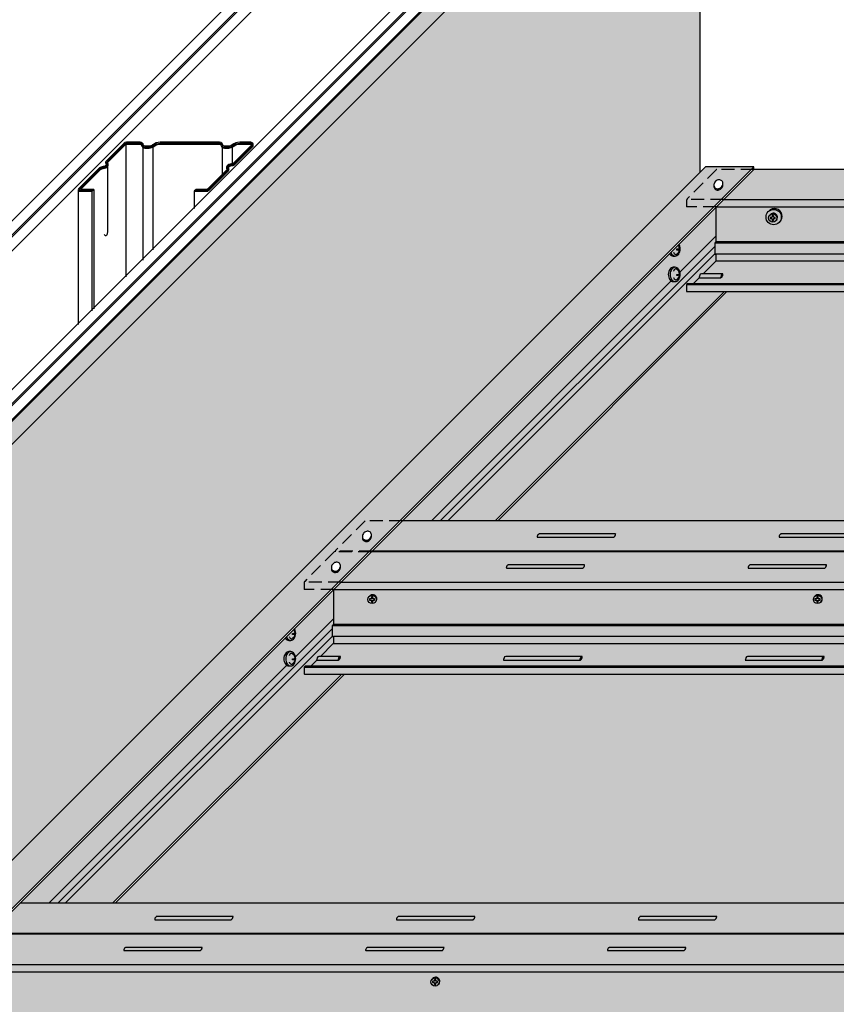
# Model space of a CAD drawing. Units: millimetres. Extents: x 1182 to 2258, y 0 to 1485.
# Drawn here: x 1511 to 1748, y 642 to 928 of the extents above; entities that cross this region are included whole.
import ezdxf

# ---------------------------------------------------------------- set-up
doc = ezdxf.new("R2010")
doc.units = ezdxf.units.MM
doc.header["$LTSCALE"] = 15
doc.linetypes.add('VERDECKT', pattern=[0.375, 0.25, -0.125])
for name, color, linetype in [('BEPL4', 4, 'Continuous'), ('GRAU10', 254, 'Continuous'), ('GRAU20', 253, 'Continuous'), ('GRAU35', 251, 'Continuous'), ('SCHATT10', 131, 'Continuous'), ('SCHATT20', 141, 'Continuous'), ('SCHATT30', 171, 'Continuous'), ('UK1', 1, 'Continuous'), ('UK1V', 1, 'VERDECKT'), ('UK2', 2, 'Continuous'), ('UK3', 3, 'Continuous')]:
    doc.layers.add(name, color=color, linetype=linetype)

msp = doc.modelspace()

# ---------------------------------------------------------------- hatches: boundary and pattern name
at = {"layer": 'GRAU10'}
h = msp.add_hatch(color=256, dxfattribs=at)
h.paths.add_polyline_path([(1347.77, 523.16), (1710.14, 885.52), (1724.15, 885.52), (1362.16, 523.53), (1348.5, 523.16)])
edge = h.paths.add_edge_path(flags=16)
edge.add_arc((1603.06, 768.99), 1.65, 134.5902, 154.0392)
edge.add_arc((1602.85, 769.1), 1.42, 154.0392, 175.0378)
edge.add_arc((1602.67, 769.11), 1.23, 175.0378, 198.6759)
edge.add_arc((1602.47, 769.05), 1.03, 198.6759, 224.5902)
edge.add_arc((1602.47, 769.05), 1.03, 224.5902, 250.5044)
edge.add_arc((1602.54, 769.24), 1.23, 250.5044, 274.1426)
edge.add_arc((1602.53, 769.42), 1.42, 274.1426, 295.1412)
edge.add_arc((1602.43, 769.63), 1.65, 295.1412, 314.5902)
edge.add_arc((1602.43, 769.63), 1.65, 314.5902, 334.0392)
edge.add_arc((1602.64, 769.53), 1.42, 334.0392, 355.0378)
edge.add_arc((1602.82, 769.52), 1.23, 355.0378, 378.6759)
edge.add_arc((1603.02, 769.58), 1.03, 18.6759, 44.5902)
edge.add_arc((1603.02, 769.58), 1.03, 44.5902, 70.5044)
edge.add_arc((1602.95, 769.39), 1.23, 70.5044, 94.1426)
edge.add_arc((1602.96, 769.21), 1.42, 94.1426, 115.1412)
edge.add_arc((1603.06, 768.99), 1.65, 115.1412, 134.5902)
edge = h.paths.add_edge_path(flags=16)
edge.add_arc((1612.06, 778), 1.65, 134.5902, 154.0392)
edge.add_arc((1611.85, 778.1), 1.42, 154.0392, 175.0378)
edge.add_arc((1611.67, 778.12), 1.23, 175.0378, 198.6759)
edge.add_arc((1611.48, 778.05), 1.03, 198.6759, 224.5902)
edge.add_arc((1611.48, 778.05), 1.03, 224.5902, 250.5044)
edge.add_arc((1611.55, 778.24), 1.23, 250.5044, 274.1426)
edge.add_arc((1611.53, 778.43), 1.42, 274.1426, 295.1412)
edge.add_arc((1611.43, 778.64), 1.65, 295.1412, 314.5902)
edge.add_arc((1611.43, 778.64), 1.65, 314.5902, 334.0392)
edge.add_arc((1611.64, 778.53), 1.42, 334.0392, 355.0378)
edge.add_arc((1611.82, 778.52), 1.23, 355.0378, 378.6759)
edge.add_arc((1612.02, 778.58), 1.03, 18.6759, 44.5902)
edge.add_arc((1612.02, 778.58), 1.03, 44.5902, 70.5044)
edge.add_arc((1611.95, 778.39), 1.23, 70.5044, 94.1426)
edge.add_arc((1611.96, 778.21), 1.42, 94.1426, 115.1412)
edge.add_arc((1612.06, 778), 1.65, 115.1412, 134.5902)
edge = h.paths.add_edge_path(flags=16)
edge.add_arc((1714.21, 880.14), 1.65, 134.5902, 154.0392)
edge.add_arc((1714, 880.25), 1.42, 154.0392, 175.0378)
edge.add_arc((1713.82, 880.26), 1.23, 175.0378, 198.6759)
edge.add_arc((1713.62, 880.2), 1.03, 198.6759, 224.5902)
edge.add_arc((1713.62, 880.2), 1.03, 224.5902, 250.5044)
edge.add_arc((1713.69, 880.39), 1.23, 250.5044, 274.1426)
edge.add_arc((1713.68, 880.57), 1.42, 274.1426, 295.1412)
edge.add_arc((1713.58, 880.78), 1.65, 295.1412, 314.5902)
edge.add_arc((1713.58, 880.78), 1.65, 314.5902, 334.0392)
edge.add_arc((1713.79, 880.68), 1.42, 334.0392, 355.0378)
edge.add_arc((1713.97, 880.66), 1.23, 355.0378, 378.6759)
edge.add_arc((1714.16, 880.73), 1.03, 18.6759, 44.5902)
edge.add_arc((1714.16, 880.73), 1.03, 44.5902, 70.5044)
edge.add_arc((1714.1, 880.54), 1.23, 70.5044, 94.1426)
edge.add_arc((1714.11, 880.35), 1.42, 94.1426, 115.1412)
edge.add_arc((1714.21, 880.14), 1.65, 115.1412, 134.5902)
edge = h.paths.add_edge_path(flags=16)
edge.add_arc((1491.91, 657.85), 1.65, 134.5902, 154.0392)
edge.add_arc((1491.7, 657.95), 1.42, 154.0392, 175.0378)
edge.add_arc((1491.52, 657.96), 1.23, 175.0378, 198.6759)
edge.add_arc((1491.33, 657.9), 1.03, 198.6759, 224.5902)
edge.add_arc((1491.33, 657.9), 1.03, 224.5902, 250.5044)
edge.add_arc((1491.39, 658.09), 1.23, 250.5044, 274.1426)
edge.add_arc((1491.38, 658.27), 1.42, 274.1426, 295.1412)
edge.add_arc((1491.28, 658.48), 1.65, 295.1412, 314.5902)
edge.add_arc((1491.28, 658.48), 1.65, 314.5902, 334.0392)
edge.add_arc((1491.49, 658.38), 1.42, 334.0392, 355.0378)
edge.add_arc((1491.67, 658.37), 1.23, 355.0378, 378.6759)
edge.add_arc((1491.87, 658.43), 1.03, 18.6759, 44.5902)
edge.add_arc((1491.87, 658.43), 1.03, 44.5902, 70.5044)
edge.add_arc((1491.8, 658.24), 1.23, 70.5044, 94.1426)
edge.add_arc((1491.81, 658.06), 1.42, 94.1426, 115.1412)
edge.add_arc((1491.91, 657.85), 1.65, 115.1412, 134.5902)
edge = h.paths.add_edge_path(flags=16)
edge.add_arc((1500.91, 666.85), 1.65, 134.5902, 154.0392)
edge.add_arc((1500.7, 666.95), 1.42, 154.0392, 175.0378)
edge.add_arc((1500.52, 666.97), 1.23, 175.0378, 198.6759)
edge.add_arc((1500.33, 666.9), 1.03, 198.6759, 224.5902)
edge.add_arc((1500.33, 666.9), 1.03, 224.5902, 250.5044)
edge.add_arc((1500.4, 667.09), 1.23, 250.5044, 274.1426)
edge.add_arc((1500.38, 667.28), 1.42, 274.1426, 295.1412)
edge.add_arc((1500.28, 667.49), 1.65, 295.1412, 314.5902)
edge.add_arc((1500.28, 667.49), 1.65, 314.5902, 334.0392)
edge.add_arc((1500.49, 667.39), 1.42, 334.0392, 355.0378)
edge.add_arc((1500.68, 667.37), 1.23, 355.0378, 378.6759)
edge.add_arc((1500.87, 667.44), 1.03, 18.6759, 44.5902)
edge.add_arc((1500.87, 667.44), 1.03, 44.5902, 70.5044)
edge.add_arc((1500.8, 667.24), 1.23, 70.5044, 94.1426)
edge.add_arc((1500.81, 667.06), 1.42, 94.1426, 115.1412)
edge.add_arc((1500.91, 666.85), 1.65, 115.1412, 134.5902)
edge = h.paths.add_edge_path(flags=16)
edge.add_arc((1380.76, 546.7), 1.65, 134.5902, 154.0392)
edge.add_arc((1380.55, 546.8), 1.42, 154.0392, 175.0378)
edge.add_arc((1380.37, 546.82), 1.23, 175.0378, 198.6759)
edge.add_arc((1380.18, 546.75), 1.03, 198.6759, 224.5902)
edge.add_arc((1380.18, 546.75), 1.03, 224.5902, 250.5044)
edge.add_arc((1380.25, 546.94), 1.23, 250.5044, 274.1426)
edge.add_arc((1380.23, 547.13), 1.42, 274.1426, 295.1412)
edge.add_arc((1380.13, 547.34), 1.65, 295.1412, 314.5902)
edge.add_arc((1380.13, 547.34), 1.65, 314.5902, 334.0392)
edge.add_arc((1380.34, 547.23), 1.42, 334.0392, 355.0378)
edge.add_arc((1380.52, 547.22), 1.23, 355.0378, 378.6759)
edge.add_arc((1380.72, 547.28), 1.03, 18.6759, 44.5902)
edge.add_arc((1380.72, 547.28), 1.03, 44.5902, 70.5044)
edge.add_arc((1380.65, 547.09), 1.23, 70.5044, 94.1426)
edge.add_arc((1380.66, 546.91), 1.42, 94.1426, 115.1412)
edge.add_arc((1380.76, 546.7), 1.65, 115.1412, 134.5902)
edge = h.paths.add_edge_path(flags=16)
edge.add_arc((1389.77, 555.7), 1.65, 134.5902, 154.0392)
edge.add_arc((1389.56, 555.8), 1.42, 154.0392, 175.0378)
edge.add_arc((1389.37, 555.82), 1.23, 175.0378, 198.6759)
edge.add_arc((1389.18, 555.75), 1.03, 198.6759, 224.5902)
edge.add_arc((1389.18, 555.75), 1.03, 224.5902, 250.5044)
edge.add_arc((1389.25, 555.95), 1.23, 250.5044, 274.1426)
edge.add_arc((1389.23, 556.13), 1.42, 274.1426, 295.1412)
edge.add_arc((1389.14, 556.34), 1.65, 295.1412, 314.5902)
edge.add_arc((1389.14, 556.34), 1.65, 314.5902, 334.0392)
edge.add_arc((1389.35, 556.24), 1.42, 334.0392, 355.0378)
edge.add_arc((1389.53, 556.22), 1.23, 355.0378, 378.6759)
edge.add_arc((1389.72, 556.29), 1.03, 18.6759, 44.5902)
edge.add_arc((1389.72, 556.29), 1.03, 44.5902, 70.5044)
edge.add_arc((1389.65, 556.09), 1.23, 70.5044, 94.1426)
edge.add_arc((1389.67, 555.91), 1.42, 94.1426, 115.1412)
edge.add_arc((1389.77, 555.7), 1.65, 115.1412, 134.5902)
for points in [[(2071.08, 884.78), (1724.15, 884.78), (1715.38, 876.01), (2062.39, 876.01, -0.106407), (2062.51, 876.21), (2066.22, 879.92, -0.267949), (2066.67, 880.04), (2066.9, 879.98, 0.423978), (2067.13, 880.13), (2067.26, 880.79, -0.164593), (2067.42, 881.11)], [(2062.35, 875.81, -0.090588), (2062.39, 876.01), (1715.38, 876.01), (1713.24, 873.87), (2062.35, 873.87)], [(2062.35, 851.29), (1704.66, 851.29), (1704.66, 849.38, 0.412118), (1704.77, 849.27), (2062.35, 849.27)]]:
    msp.add_hatch(color=256, dxfattribs=at).paths.add_polyline_path(points)
h = msp.add_hatch(color=256, dxfattribs=at)
h.paths.add_polyline_path([(1622.01, 782.63), (1613.24, 773.87), (2080.62, 773.87), (2089.39, 782.63)])
h.paths.add_polyline_path([(2071.62, 764.86), (2080.39, 773.63), (1613, 773.63), (1604.24, 764.86)])
h.paths.add_polyline_path([(1604.24, 764.86), (1602.09, 762.72), (2069.48, 762.72), (2071.62, 764.86)])
h = msp.add_hatch(color=256, dxfattribs=at)
edge = h.paths.add_edge_path()
edge.add_line((2044.87, 738.12), (2046.89, 740.14))
edge.add_line((2046.89, 740.14), (1593.51, 740.14))
edge.add_line((1593.51, 740.14), (1593.51, 738.23))
edge.add_arc((1593.62, 738.23), 0.111, 180, 270.4102)
edge.add_line((1593.62, 738.12), (2044.87, 738.12))
h = msp.add_hatch(color=256, dxfattribs=at)
h.paths.add_polyline_path([(1510.86, 671.49), (1502.09, 662.72), (1969.47, 662.72), (1978.24, 671.49)])
h.paths.add_polyline_path([(1501.86, 662.48), (1493.09, 653.71), (1960.47, 653.71), (1969.24, 662.48)])
h.paths.add_polyline_path([(1493.09, 653.71), (1490.95, 651.57), (1958.33, 651.57), (1960.47, 653.71)])
at = {"layer": 'GRAU20'}
h = msp.add_hatch(color=256, dxfattribs=at)
edge = h.paths.add_edge_path()
edge.add_line((2070.81, 878.63), (2070.56, 878.45))
edge.add_arc((2070.54, 878.49), 0.037, 180, 305.1397, ccw=False)
edge.add_line((2070.5, 878.49), (2070.5, 881.4))
edge.add_arc((2071.06, 881.4), 0.555, 135, 180, ccw=False)
edge.add_line((2070.66, 881.79), (2070.82, 881.94))
edge.add_arc((2070.69, 882.07), 0.185, 315, 360)
edge.add_line((2070.87, 882.07), (2070.87, 884.04))
edge.add_line((2070.87, 884.04), (2067.68, 880.85))
edge.add_arc((2067.81, 880.72), 0.185, 135, 165.1559)
edge.add_line((2067.63, 880.77), (2067.49, 880.05))
edge.add_arc((2066.95, 880.16), 0.555, 256.8678, 348.7713, ccw=False)
edge.add_line((2066.82, 879.62), (2066.57, 879.68))
edge.add_arc((2066.55, 879.59), 0.0925, 78.7357, 135)
edge.add_line((2066.48, 879.66), (2062.77, 875.95))
edge.add_arc((2062.9, 875.81), 0.185, 135, 180)
edge.add_line((2062.72, 875.81), (2062.72, 874.24))
edge.add_line((2062.72, 874.24), (2062.35, 873.87))
edge.add_line((2062.35, 873.87), (1713.24, 873.87))
edge.add_line((1713.24, 873.87), (1713.18, 873.8))
edge.add_line((1713.18, 873.8), (1713.18, 863.78))
edge.add_arc((1712.99, 863.78), 0.185, 315, 360, ccw=False)
edge.add_line((1713.12, 863.64), (1712.97, 863.49))
edge.add_arc((1713.36, 863.1), 0.555, 135, 180)
edge.add_line((1712.81, 863.1), (1712.81, 860.19))
edge.add_arc((1712.84, 860.19), 0.037, 180, 270.8758)
edge.add_line((1712.84, 860.15), (1713.18, 860.15))
edge.add_line((1713.18, 860.15), (1713.18, 858.23))
edge.add_arc((1712.99, 858.23), 0.185, -45, 0, ccw=False)
edge.add_line((1713.12, 858.1), (1709.42, 854.39))
edge.add_line((1709.42, 854.39), (1708.94, 854.39))
edge.add_arc((1708.94, 853.91), 0.481, 89.9691, 167.6046)
edge.add_line((1708.47, 854.02), (1708.33, 853.46))
edge.add_arc((1707.62, 853.64), 0.74, 315, 346.0205, ccw=False)
edge.add_line((1708.14, 853.12), (1706.68, 851.65))
edge.add_line((1706.68, 851.65), (2062.72, 851.65))
edge.add_line((2062.72, 851.65), (2062.72, 850))
edge.add_line((2062.72, 850), (2065.83, 853.12))
edge.add_arc((2065.31, 853.64), 0.74, 315, 346.0205)
edge.add_line((2066.03, 853.46), (2066.16, 854.02))
edge.add_arc((2066.63, 853.91), 0.481, 49.6208, 167.6046, ccw=False)
edge.add_arc((2066.97, 854.33), 0.0555, 243.6989, 315)
edge.add_line((2067.01, 854.29), (2070.82, 858.1))
edge.add_arc((2070.69, 858.23), 0.185, 315, 360)
edge.add_line((2070.87, 858.23), (2070.87, 860.31))
edge.add_arc((2070.83, 860.31), 0.037, 360, 495)
edge.add_line((2070.81, 860.33), (2070.56, 860.16))
edge.add_arc((2070.54, 860.19), 0.037, 180, 305.1397, ccw=False)
edge.add_line((2070.5, 860.19), (2070.5, 863.1))
edge.add_arc((2071.06, 863.1), 0.555, 135, 180, ccw=False)
edge.add_line((2070.66, 863.49), (2070.82, 863.64))
edge.add_arc((2070.69, 863.78), 0.185, 315, 360)
edge.add_line((2070.87, 863.78), (2070.87, 878.6))
edge.add_arc((2070.83, 878.6), 0.037, 360, 495)
h = msp.add_hatch(color=256, dxfattribs=at)
edge = h.paths.add_edge_path()
edge.add_line((1602.03, 762.72), (1602.03, 752.63))
edge.add_arc((1601.84, 752.63), 0.185, 315, 360, ccw=False)
edge.add_line((1601.97, 752.5), (1601.82, 752.34))
edge.add_line((1601.82, 752.34), (1601.75, 752.25))
edge.add_line((1601.75, 752.25), (1601.69, 752.15))
edge.add_line((1601.69, 752.15), (1601.66, 749.05))
edge.add_arc((1601.7, 749.04), 0.0384, 168.852, 269.8342)
edge.add_line((1601.7, 749), (1602.03, 749))
edge.add_line((1602.03, 749), (1602.03, 747.02))
edge.add_line((1602.03, 747.02), (2053.77, 747.02))
edge.add_line((2053.77, 747.02), (2069.48, 762.72))
edge.add_line((2069.48, 762.72), (1602.03, 762.72))
h = msp.add_hatch(color=256, dxfattribs=at)
edge = h.paths.add_edge_path()
edge.add_line((2047.26, 740.51), (2053.77, 747.02))
edge.add_line((2053.77, 747.02), (1602.02, 747.02))
edge.add_line((1602.02, 747.02), (1601.97, 746.95))
edge.add_line((1601.97, 746.95), (1598.27, 743.25))
edge.add_line((1598.27, 743.25), (1597.79, 743.25))
edge.add_arc((1597.79, 742.76), 0.481, 89.9691, 128.7869)
edge.add_arc((1597.79, 742.76), 0.481, 128.7869, 167.6046)
edge.add_arc((1591.67, 744.03), 5.76, 340.9076, 348.4051, ccw=False)
edge.add_line((1597.12, 742.14), (1595.53, 740.51))
edge.add_line((1595.53, 740.51), (2047.26, 740.51))
h = msp.add_hatch(color=256, dxfattribs=at)
edge = h.paths.add_edge_path()
edge.add_line((1490.88, 651.57), (1490.88, 641.48))
edge.add_arc((1490.7, 641.48), 0.185, 315, 360, ccw=False)
edge.add_line((1490.83, 641.35), (1490.67, 641.19))
edge.add_line((1490.67, 641.19), (1490.6, 641.1))
edge.add_line((1490.6, 641.1), (1490.55, 641))
edge.add_line((1490.55, 641), (1490.51, 637.9))
edge.add_arc((1490.55, 637.89), 0.0384, 168.852, 269.8342)
edge.add_line((1490.55, 637.85), (1490.88, 637.85))
edge.add_line((1490.88, 637.85), (1490.88, 635.87))
edge.add_line((1490.88, 635.87), (1942.63, 635.87))
edge.add_line((1942.63, 635.87), (1958.33, 651.57))
edge.add_line((1958.33, 651.57), (1490.88, 651.57))
at = {"layer": 'GRAU35'}
h = msp.add_hatch(color=256, dxfattribs=at)
edge = h.paths.add_edge_path(flags=16)
edge.add_arc((1380.76, 546.7), 1.65, 134.5902, 154.0392)
edge.add_arc((1380.55, 546.8), 1.42, 154.0392, 175.0378)
edge.add_arc((1380.37, 546.82), 1.23, 175.0378, 198.6759)
edge.add_arc((1380.18, 546.75), 1.03, 198.6759, 224.5902)
edge.add_arc((1380.18, 546.75), 1.03, 224.5902, 250.5044)
edge.add_arc((1380.25, 546.94), 1.23, 250.5044, 274.1426)
edge.add_arc((1380.23, 547.13), 1.42, 274.1426, 295.1412)
edge.add_arc((1380.13, 547.34), 1.65, 295.1412, 314.5902)
edge.add_arc((1380.13, 547.34), 1.65, 314.5902, 334.0392)
edge.add_arc((1380.34, 547.23), 1.42, 334.0392, 355.0378)
edge.add_arc((1380.52, 547.22), 1.23, 355.0378, 378.6759)
edge.add_arc((1380.72, 547.28), 1.03, 18.6759, 44.5902)
edge.add_arc((1380.72, 547.28), 1.03, 44.5902, 70.5044)
edge.add_arc((1380.65, 547.09), 1.23, 70.5044, 94.1426)
edge.add_arc((1380.66, 546.91), 1.42, 94.1426, 115.1412)
edge.add_arc((1380.76, 546.7), 1.65, 115.1412, 134.5902)
edge = h.paths.add_edge_path(flags=16)
edge.add_arc((1389.77, 555.7), 1.65, 134.5902, 154.0392)
edge.add_arc((1389.56, 555.8), 1.42, 154.0392, 175.0378)
edge.add_arc((1389.37, 555.82), 1.23, 175.0378, 198.6759)
edge.add_arc((1389.18, 555.75), 1.03, 198.6759, 224.5902)
edge.add_arc((1389.18, 555.75), 1.03, 224.5902, 250.5044)
edge.add_arc((1389.25, 555.95), 1.23, 250.5044, 274.1426)
edge.add_arc((1389.23, 556.13), 1.42, 274.1426, 295.1412)
edge.add_arc((1389.14, 556.34), 1.65, 295.1412, 314.5902)
edge.add_arc((1389.14, 556.34), 1.65, 314.5902, 334.0392)
edge.add_arc((1389.35, 556.24), 1.42, 334.0392, 355.0378)
edge.add_arc((1389.53, 556.22), 1.23, 355.0378, 378.6759)
edge.add_arc((1389.72, 556.29), 1.03, 18.6759, 44.5902)
edge.add_arc((1389.72, 556.29), 1.03, 44.5902, 70.5044)
edge.add_arc((1389.65, 556.09), 1.23, 70.5044, 94.1426)
edge.add_arc((1389.67, 555.91), 1.42, 94.1426, 115.1412)
edge.add_arc((1389.77, 555.7), 1.65, 115.1412, 134.5902)
edge = h.paths.add_edge_path(flags=16)
edge.add_arc((1491.91, 657.85), 1.65, 134.5902, 154.0392)
edge.add_arc((1491.7, 657.95), 1.42, 154.0392, 175.0378)
edge.add_arc((1491.52, 657.96), 1.23, 175.0378, 198.6759)
edge.add_arc((1491.33, 657.9), 1.03, 198.6759, 224.5902)
edge.add_arc((1491.33, 657.9), 1.03, 224.5902, 250.5044)
edge.add_arc((1491.39, 658.09), 1.23, 250.5044, 274.1426)
edge.add_arc((1491.38, 658.27), 1.42, 274.1426, 295.1412)
edge.add_arc((1491.28, 658.48), 1.65, 295.1412, 314.5902)
edge.add_arc((1491.28, 658.48), 1.65, 314.5902, 334.0392)
edge.add_arc((1491.49, 658.38), 1.42, 334.0392, 355.0378)
edge.add_arc((1491.67, 658.37), 1.23, 355.0378, 378.6759)
edge.add_arc((1491.87, 658.43), 1.03, 18.6759, 44.5902)
edge.add_arc((1491.87, 658.43), 1.03, 44.5902, 70.5044)
edge.add_arc((1491.8, 658.24), 1.23, 70.5044, 94.1426)
edge.add_arc((1491.81, 658.06), 1.42, 94.1426, 115.1412)
edge.add_arc((1491.91, 657.85), 1.65, 115.1412, 134.5902)
edge = h.paths.add_edge_path(flags=16)
edge.add_arc((1500.91, 666.85), 1.65, 134.5902, 154.0392)
edge.add_arc((1500.7, 666.95), 1.42, 154.0392, 175.0378)
edge.add_arc((1500.52, 666.97), 1.23, 175.0378, 198.6759)
edge.add_arc((1500.33, 666.9), 1.03, 198.6759, 224.5902)
edge.add_arc((1500.33, 666.9), 1.03, 224.5902, 250.5044)
edge.add_arc((1500.4, 667.09), 1.23, 250.5044, 274.1426)
edge.add_arc((1500.38, 667.28), 1.42, 274.1426, 295.1412)
edge.add_arc((1500.28, 667.49), 1.65, 295.1412, 314.5902)
edge.add_arc((1500.28, 667.49), 1.65, 314.5902, 334.0392)
edge.add_arc((1500.49, 667.39), 1.42, 334.0392, 355.0378)
edge.add_arc((1500.68, 667.37), 1.23, 355.0378, 378.6759)
edge.add_arc((1500.87, 667.44), 1.03, 18.6759, 44.5902)
edge.add_arc((1500.87, 667.44), 1.03, 44.5902, 70.5044)
edge.add_arc((1500.8, 667.24), 1.23, 70.5044, 94.1426)
edge.add_arc((1500.81, 667.06), 1.42, 94.1426, 115.1412)
edge.add_arc((1500.91, 666.85), 1.65, 115.1412, 134.5902)
edge = h.paths.add_edge_path(flags=16)
edge.add_arc((1612.06, 778), 1.65, 134.5902, 154.0392)
edge.add_arc((1611.85, 778.1), 1.42, 154.0392, 175.0378)
edge.add_arc((1611.67, 778.12), 1.23, 175.0378, 198.6759)
edge.add_arc((1611.48, 778.05), 1.03, 198.6759, 224.5902)
edge.add_arc((1611.48, 778.05), 1.03, 224.5902, 250.5044)
edge.add_arc((1611.55, 778.24), 1.23, 250.5044, 274.1426)
edge.add_arc((1611.53, 778.43), 1.42, 274.1426, 295.1412)
edge.add_arc((1611.43, 778.64), 1.65, 295.1412, 314.5902)
edge.add_arc((1611.43, 778.64), 1.65, 314.5902, 334.0392)
edge.add_arc((1611.64, 778.53), 1.42, 334.0392, 355.0378)
edge.add_arc((1611.82, 778.52), 1.23, 355.0378, 378.6759)
edge.add_arc((1612.02, 778.58), 1.03, 18.6759, 44.5902)
edge.add_arc((1612.02, 778.58), 1.03, 44.5902, 70.5044)
edge.add_arc((1611.95, 778.39), 1.23, 70.5044, 94.1426)
edge.add_arc((1611.96, 778.21), 1.42, 94.1426, 115.1412)
edge.add_arc((1612.06, 778), 1.65, 115.1412, 134.5902)
edge = h.paths.add_edge_path(flags=16)
edge.add_arc((1603.06, 768.99), 1.65, 134.5902, 154.0392)
edge.add_arc((1602.85, 769.1), 1.42, 154.0392, 175.0378)
edge.add_arc((1602.67, 769.11), 1.23, 175.0378, 198.6759)
edge.add_arc((1602.47, 769.05), 1.03, 198.6759, 224.5902)
edge.add_arc((1602.47, 769.05), 1.03, 224.5902, 250.5044)
edge.add_arc((1602.54, 769.24), 1.23, 250.5044, 274.1426)
edge.add_arc((1602.53, 769.42), 1.42, 274.1426, 295.1412)
edge.add_arc((1602.43, 769.63), 1.65, 295.1412, 314.5902)
edge.add_arc((1602.43, 769.63), 1.65, 314.5902, 334.0392)
edge.add_arc((1602.64, 769.53), 1.42, 334.0392, 355.0378)
edge.add_arc((1602.82, 769.52), 1.23, 355.0378, 378.6759)
edge.add_arc((1603.02, 769.58), 1.03, 18.6759, 44.5902)
edge.add_arc((1603.02, 769.58), 1.03, 44.5902, 70.5044)
edge.add_arc((1602.95, 769.39), 1.23, 70.5044, 94.1426)
edge.add_arc((1602.96, 769.21), 1.42, 94.1426, 115.1412)
edge.add_arc((1603.06, 768.99), 1.65, 115.1412, 134.5902)
edge = h.paths.add_edge_path(flags=16)
edge.add_arc((1714.21, 880.14), 1.65, 134.5902, 154.0392)
edge.add_arc((1714, 880.25), 1.42, 154.0392, 175.0378)
edge.add_arc((1713.82, 880.26), 1.23, 175.0378, 198.6759)
edge.add_arc((1713.62, 880.2), 1.03, 198.6759, 224.5902)
edge.add_arc((1713.62, 880.2), 1.03, 224.5902, 250.5044)
edge.add_arc((1713.69, 880.39), 1.23, 250.5044, 274.1426)
edge.add_arc((1713.68, 880.57), 1.42, 274.1426, 295.1412)
edge.add_arc((1713.58, 880.78), 1.65, 295.1412, 314.5902)
edge.add_arc((1713.58, 880.78), 1.65, 314.5902, 334.0392)
edge.add_arc((1713.79, 880.68), 1.42, 334.0392, 355.0378)
edge.add_arc((1713.97, 880.66), 1.23, 355.0378, 378.6759)
edge.add_arc((1714.16, 880.73), 1.03, 18.6759, 44.5902)
edge.add_arc((1714.16, 880.73), 1.03, 44.5902, 70.5044)
edge.add_arc((1714.1, 880.54), 1.23, 70.5044, 94.1426)
edge.add_arc((1714.11, 880.35), 1.42, 94.1426, 115.1412)
edge.add_arc((1714.21, 880.14), 1.65, 115.1412, 134.5902)
edge = h.paths.add_edge_path()
edge.add_line((1353.29, 528.67), (1710.14, 885.52))
edge.add_line((1724.15, 885.52), (1710.14, 885.52))
edge.add_line((1367.49, 528.85), (1724.15, 885.52))
edge.add_line((1367.49, 528.85), (1290.12, 528.85))
h = msp.add_hatch(color=256, dxfattribs=at)
h.paths.add_polyline_path([(1713.18, 865.33), (1713.18, 873.8), (1622.01, 782.63), (1630.48, 782.63)])
h.paths.add_polyline_path([(1712.81, 862.39), (1712.81, 863.1, -0.198912), (1712.97, 863.49), (1713.12, 863.64, 0.198912), (1713.18, 863.78), (1713.18, 865.33), (1630.48, 782.63), (1633.05, 782.63)])
h.paths.add_polyline_path([(1712.81, 860.2), (1712.81, 862.39), (1633.05, 782.63), (1635.24, 782.63)], flags=17)
for points in [[(1715.64, 849.27), (1704.77, 849.27, -0.416312), (1704.66, 849.38), (1704.66, 851.29), (1705.02, 851.65), (1706.68, 851.65), (1708.14, 853.12, 0.136185), (1708.33, 853.46), (1708.47, 854.02, -0.35233), (1708.94, 854.39), (1709.42, 854.39), (1713.12, 858.1, 0.198912), (1713.18, 858.23), (1713.18, 860.15), (1712.84, 860.15, -0.418698), (1712.81, 860.19), (1712.81, 860.2), (1635.24, 782.63), (1649.01, 782.63)], [(1604.49, 738.12), (1593.62, 738.12, -0.416312), (1593.51, 738.23), (1593.51, 740.14), (1593.88, 740.51), (1595.53, 740.51), (1596.99, 741.97, 0.136185), (1597.19, 742.31), (1597.32, 742.87, -0.35233), (1597.79, 743.25), (1598.27, 743.25), (1601.97, 746.95, 0.198912), (1602.03, 747.08), (1602.03, 749), (1601.7, 749, -0.418698), (1601.66, 749.04), (1601.66, 749.05), (1524.1, 671.49), (1537.86, 671.49)]]:
    msp.add_hatch(color=256, dxfattribs=at).paths.add_polyline_path(points)
h = msp.add_hatch(color=256, dxfattribs=at)
h.paths.add_polyline_path([(1602.03, 754.19), (1602.03, 762.66), (1510.86, 671.49), (1519.33, 671.49)])
h.paths.add_polyline_path([(1601.66, 751.24), (1601.66, 751.95, -0.198912), (1601.82, 752.34), (1601.97, 752.5, 0.198912), (1602.03, 752.63), (1602.03, 754.19), (1519.33, 671.49), (1521.9, 671.49)])
h.paths.add_polyline_path([(1601.66, 749.05), (1601.66, 751.24), (1521.9, 671.49), (1524.1, 671.49)], flags=17)
at = {"layer": 'SCHATT10'}
for points in [[(1751, 782.63), (1817.63, 849.27), (1716.38, 849.27), (1649.75, 782.63)], [(2044.87, 738.12), (1605.23, 738.12), (1538.6, 671.49), (1978.24, 671.49)]]:
    msp.add_hatch(color=256, dxfattribs=at).paths.add_polyline_path(points)
at = {"layer": 'SCHATT20'}
msp.add_hatch(color=256, dxfattribs=at).paths.add_polyline_path([(1708.61, 883.99), (1708.61, 1004.92), (1346.57, 642.86), (1346.57, 444.59), (1396.92, 444.59), (1400.83, 448.12), (1422.01, 453.41), (1442.02, 471.65), (1459.68, 471.65), (1474.39, 478.77), (1347.66, 478.77), (1347.66, 494.31), (1348.38, 495.03), (1348.03, 495.88), (1348.03, 520.46), (1347.87, 523.23)])
at = {"layer": 'SCHATT30'}
msp.add_hatch(color=256, dxfattribs=at).paths.add_polyline_path([(1708.61, 1004.92), (1701.95, 1004.92), (1339.91, 642.86), (1346.57, 642.86)])

# ---------------------------------------------------------------- linework, layer by layer
at = {"layer": 'BEPL4'}
for p, q in [((1281.66, 642.86), (1643.72, 1004.92)), ((1285.73, 642.86), (1647.79, 1004.92)), ((1286.29, 642.86), (1648.35, 1004.92)), ((1290.35, 642.86), (1652.41, 1004.92)), ((1330.67, 642.86), (1692.73, 1004.92)), ((1334.74, 642.86), (1696.8, 1004.92)), ((1335.29, 642.86), (1697.35, 1004.92)), ((1339.36, 642.86), (1701.42, 1004.92)), ((1339.91, 642.86), (1701.95, 1004.92)), ((1351.9, 648.21), (1708.61, 1004.92)), ((1708.61, 883.99), (1708.61, 1004.92)), ((1346.57, 642.86), (1703.28, 999.57))]:
    msp.add_line(p, q, dxfattribs=at)
at = {"layer": 'UK1'}
for p, q in [((1546.61, 891.21), (1546.61, 858.45)), ((1549.52, 891.27), (1549.52, 861.37)), ((1569.69, 891.21), (1569.69, 883.32)), ((1572.61, 891.27), (1572.61, 886.45)), ((2071.13, 884.78), (1724.15, 884.78)), ((1527.89, 878.87), (1527.89, 839.74)), ((1561.56, 878.41), (1561.56, 873.41)), ((1715.38, 876.01), (2062.39, 876.01)), ((1713.24, 873.87), (2062.35, 873.87)), ((1702.71, 854.87), (1713.18, 865.33)), ((1633.05, 782.63), (1712.81, 862.39)), ((2070.54, 863.3), (1712.84, 863.3)), ((2070.86, 863.71), (1713.17, 863.71)), ((2070.54, 860.15), (1713.18, 860.15)), ((1630.48, 782.63), (1700.2, 852.36)), ((1704.66, 851.29), (2062.35, 851.29)), ((1705.02, 851.65), (2062.72, 851.65)), ((2089.39, 782.63), (1622.01, 782.63)), ((2080.39, 773.63), (1613, 773.63)), ((2080.62, 773.87), (1613.24, 773.87)), ((1604.24, 764.86), (2071.62, 764.86)), ((1602.09, 762.72), (2069.48, 762.72)), ((1591.01, 743.16), (1602.03, 754.19)), ((1521.9, 671.49), (1601.66, 751.24)), ((2058.9, 752.15), (1601.69, 752.15)), ((2059.32, 752.56), (1602.02, 752.56)), ((2055.76, 749), (1602.03, 749)), ((1519.33, 671.49), (1588.5, 740.66)), ((1593.51, 740.14), (2046.89, 740.14)), ((1593.88, 740.51), (2047.26, 740.51)), ((1978.24, 671.49), (1510.86, 671.49)), ((1969.24, 662.48), (1501.86, 662.48)), ((1969.47, 662.72), (1502.09, 662.72)), ((1493.09, 653.71), (1960.47, 653.71)), ((1490.95, 651.57), (1958.33, 651.57))]:
    msp.add_line(p, q, dxfattribs=at)
at = {"layer": 'UK1', "flags": 128}
msp.add_lwpolyline([(1535.45, 865.9), (1535.54, 865.75), (1535.63, 865.64), (1535.72, 865.58), (1535.81, 865.56), (1535.89, 865.56), (1535.97, 865.58), (1536.05, 865.62), (1536.12, 865.66), (1536.19, 865.72), (1536.25, 865.8), (1536.31, 865.9), (1536.36, 866.03), (1536.4, 866.2), (1536.44, 866.66), (1536.44, 885.73)], dxfattribs=at)
at = {"layer": 'UK1'}
for points in [[(1713.05, 881.32, 0.085067), (1712.72, 880.87, 0.091881), (1712.59, 880.37, 0.103508), (1712.65, 879.87, 0.113556), (1712.89, 879.47, 0.113556), (1713.28, 879.22, 0.103508), (1713.78, 879.16, 0.091881), (1714.28, 879.29, 0.085067), (1714.74, 879.61, 0.085067), (1715.06, 880.06, 0.091881), (1715.2, 880.56, 0.103508), (1715.14, 881.06, 0.113556), (1714.9, 881.45, 0.113556), (1714.51, 881.7, 0.103508), (1714.01, 881.77, 0.091881), (1713.51, 881.64, 0.085067)], [(1701.33, 852.19, 0.13473), (1701.85, 852.33, 0.106866), (1702.35, 852.8, 0.082154), (1702.66, 853.44, 0.07046), (1702.77, 854.26, 0.07046), (1702.66, 855.08, 0.082154), (1702.35, 855.73, 0.106866), (1701.85, 856.19, 0.13473), (1701.33, 856.33, 0.13473), (1700.8, 856.19, 0.106866), (1700.31, 855.73, 0.082154), (1700, 855.08, 0.07046), (1699.88, 854.26, 0.07046), (1700, 853.44, 0.082154), (1700.31, 852.8, 0.106866), (1700.8, 852.33, 0.13473)], [(1610.9, 779.17, 0.085067), (1610.58, 778.72, 0.091881), (1610.44, 778.22, 0.103508), (1610.5, 777.72, 0.113556), (1610.74, 777.33, 0.113556), (1611.13, 777.08, 0.103508), (1611.63, 777.01, 0.091881), (1612.13, 777.14, 0.085067), (1612.59, 777.46, 0.085067), (1612.92, 777.91, 0.091881), (1613.05, 778.41, 0.103508), (1612.99, 778.91, 0.113556), (1612.75, 779.31, 0.113556), (1612.36, 779.55, 0.103508), (1611.86, 779.62, 0.091881), (1611.36, 779.49, 0.085067)], [(1601.9, 770.17, 0.085067), (1601.58, 769.72, 0.091881), (1601.44, 769.22, 0.103508), (1601.5, 768.72, 0.113556), (1601.74, 768.32, 0.113556), (1602.13, 768.08, 0.103508), (1602.63, 768.01, 0.091881), (1603.13, 768.14, 0.085067), (1603.59, 768.46, 0.085067), (1603.91, 768.91, 0.091881), (1604.05, 769.41, 0.103508), (1603.99, 769.91, 0.113556), (1603.75, 770.3, 0.113556), (1603.36, 770.55, 0.103508), (1602.86, 770.62, 0.091881), (1602.36, 770.49, 0.085067)], [(1589.62, 740.49, 0.13473), (1590.15, 740.63, 0.106866), (1590.65, 741.09, 0.082154), (1590.95, 741.74, 0.07046), (1591.07, 742.56, 0.07046), (1590.95, 743.38, 0.082154), (1590.65, 744.02, 0.106866), (1590.15, 744.49, 0.13473), (1589.62, 744.63, 0.13473), (1589.1, 744.49, 0.106866), (1588.6, 744.02, 0.082154), (1588.3, 743.38, 0.07046), (1588.18, 742.56, 0.07046), (1588.3, 741.74, 0.082154), (1588.6, 741.09, 0.106866), (1589.1, 740.63, 0.13473)]]:
    msp.add_lwpolyline(points, format="xyb", close=True, dxfattribs=at)
for points in [[(1712.6, 880.08, 0.014077), (1712.59, 880, 0.103508), (1712.65, 879.5, 0.113556), (1712.89, 879.1, 0.113556), (1713.28, 878.85, 0.103508), (1713.78, 878.79, 0.091881), (1714.28, 878.92, 0.085067), (1714.74, 879.24, 0.085067), (1715.06, 879.69, 0.091881), (1715.2, 880.19, 0.059091), (1715.19, 880.48, 0.113556)], [(1701.33, 859.59, 0.13473), (1701.85, 859.73, 0.106866), (1702.35, 860.19, 0.082154), (1702.66, 860.84, 0.07046), (1702.77, 861.66, 0.07046), (1702.66, 862.48, 0.069965), (1702.41, 863.03, 0.106866)], [(1699.68, 860.3, 0.0152), (1699.75, 860.19, 0.106866), (1700.25, 859.73, 0.13473), (1700.77, 859.59), (1701.33, 859.59)], [(1700.05, 860.68, 0.062865), (1700.31, 860.19, 0.106866), (1700.8, 859.73, 0.13473), (1701.33, 859.59, 0.13473)], [(1701.33, 856.33), (1700.77, 856.33, 0.13473), (1700.25, 856.19, 0.106866), (1699.75, 855.73, 0.082154), (1699.44, 855.08, 0.07046), (1699.33, 854.26, 0.07046), (1699.44, 853.44, 0.082154), (1699.75, 852.8, 0.106866), (1700.25, 852.33, 0.13473), (1700.77, 852.19), (1701.33, 852.19)], [(1610.45, 777.93, 0.014077), (1610.44, 777.85, 0.103508), (1610.5, 777.35, 0.113556), (1610.74, 776.96, 0.113556), (1611.13, 776.71, 0.103508), (1611.63, 776.64, 0.091881), (1612.13, 776.77, 0.085067), (1612.59, 777.09, 0.085067), (1612.92, 777.54, 0.091881), (1613.05, 778.04, 0.059091), (1613.05, 778.33, 0.113556)], [(1601.45, 768.93, 0.014077), (1601.44, 768.85, 0.103508), (1601.5, 768.35, 0.113556), (1601.74, 767.95, 0.113556), (1602.13, 767.71, 0.103508), (1602.63, 767.64, 0.091881), (1603.13, 767.77, 0.085067), (1603.59, 768.09, 0.085067), (1603.91, 768.54, 0.091881), (1604.05, 769.04, 0.059091), (1604.04, 769.33, 0.113556)], [(1589.62, 747.88, 0.13473), (1590.15, 748.03, 0.106866), (1590.65, 748.49, 0.082154), (1590.95, 749.13, 0.07046), (1591.07, 749.95, 0.07046), (1590.95, 750.78, 0.069965), (1590.7, 751.33, 0.106866)], [(1587.97, 748.6, 0.015198), (1588.05, 748.49, 0.106866), (1588.55, 748.03, 0.13473), (1589.07, 747.88), (1589.62, 747.88)], [(1588.35, 748.97, 0.062863), (1588.6, 748.49, 0.106866), (1589.1, 748.03, 0.13473), (1589.62, 747.88, 0.13473)], [(1589.62, 744.63), (1589.07, 744.63, 0.13473), (1588.55, 744.49, 0.106866), (1588.05, 744.02, 0.082154), (1587.74, 743.38, 0.07046), (1587.62, 742.56, 0.07046), (1587.74, 741.74, 0.082154), (1588.05, 741.09, 0.106866), (1588.55, 740.63, 0.13473), (1589.07, 740.49), (1589.62, 740.49)]]:
    msp.add_lwpolyline(points, format="xyb", dxfattribs=at)
at = {"layer": 'UK1', "flags": 128}
for points in [[(1729.5, 871.41), (1729.5, 871.04, -0.414214), (1729.32, 870.85), (1728.95, 870.85), (1728.95, 870.48), (1729.32, 870.48, -0.414214), (1729.5, 870.3), (1729.5, 869.93), (1729.87, 869.93), (1729.87, 870.3, -0.414214), (1730.06, 870.48), (1730.43, 870.48), (1730.43, 870.85), (1730.06, 870.85, -0.414214), (1729.87, 871.04), (1729.87, 871.41)], [(1683.99, 778.82), (1661.78, 778.82, 0.063212), (1661.62, 778.72, 0.056308), (1661.44, 778.54, 0.056308), (1661.31, 778.32, 0.070063), (1661.25, 778.12, 0.106077), (1661.26, 777.93, 0.066004), (1661.28, 777.88), (1683.47, 777.88, 0.071047), (1683.56, 777.94, 0.052034), (1683.69, 778.06, 0.039249), (1683.84, 778.26, 0.039249), (1683.95, 778.49, 0.052034), (1684, 778.66, 0.0953), (1684, 778.81, 0.209454)], [(1754.27, 778.82), (1732.05, 778.82, 0.063212), (1731.89, 778.72, 0.056308), (1731.71, 778.54, 0.056308), (1731.58, 778.32, 0.070063), (1731.52, 778.12, 0.106077), (1731.53, 777.93, 0.066004), (1731.55, 777.88), (1753.74, 777.88, 0.071047), (1753.83, 777.94, 0.052034), (1753.96, 778.06, 0.039249), (1754.11, 778.26, 0.039249), (1754.22, 778.49, 0.052034), (1754.27, 778.66, 0.0953), (1754.27, 778.81, 0.209454)], [(1675.02, 769.84), (1652.8, 769.84, 0.063212), (1652.64, 769.74, 0.056308), (1652.46, 769.56, 0.056308), (1652.33, 769.34, 0.070063), (1652.27, 769.14, 0.106077), (1652.28, 768.95, 0.066004), (1652.3, 768.9), (1674.49, 768.9, 0.071047), (1674.58, 768.96, 0.052034), (1674.71, 769.08, 0.039249), (1674.86, 769.29, 0.039249), (1674.97, 769.51, 0.052034), (1675.02, 769.68, 0.0953), (1675.02, 769.83, 0.209454)], [(1745.29, 769.84), (1723.07, 769.84, 0.063212), (1722.91, 769.74, 0.056308), (1722.73, 769.56, 0.056308), (1722.6, 769.34, 0.070063), (1722.54, 769.14, 0.106077), (1722.55, 768.95, 0.066004), (1722.57, 768.9), (1744.76, 768.9, 0.071047), (1744.86, 768.96, 0.052034), (1744.99, 769.08, 0.039249), (1745.13, 769.29, 0.039249), (1745.24, 769.51, 0.052034), (1745.3, 769.68, 0.0953), (1745.29, 769.83, 0.209454)], [(1613.07, 760.52), (1613.07, 760.15, -0.414214), (1612.89, 759.97), (1612.52, 759.97), (1612.52, 759.6), (1612.89, 759.6, -0.414214), (1613.07, 759.41), (1613.07, 759.04), (1613.44, 759.04), (1613.44, 759.41, -0.414214), (1613.63, 759.6), (1614, 759.6), (1614, 759.97), (1613.63, 759.97, -0.414214), (1613.44, 760.15), (1613.44, 760.52)], [(1742.52, 760.52), (1742.52, 760.15, -0.414214), (1742.33, 759.97), (1741.96, 759.97), (1741.96, 759.6), (1742.33, 759.6, -0.414214), (1742.52, 759.41), (1742.52, 759.04), (1742.89, 759.04), (1742.89, 759.41, -0.414214), (1743.07, 759.6), (1743.44, 759.6), (1743.44, 759.97), (1743.07, 759.97, -0.414214), (1742.89, 760.15), (1742.89, 760.52)], [(1572.85, 667.67), (1550.63, 667.67, 0.063212), (1550.47, 667.57, 0.056308), (1550.29, 667.39, 0.056308), (1550.16, 667.17, 0.070063), (1550.1, 666.97, 0.106077), (1550.11, 666.78, 0.066004), (1550.13, 666.73), (1572.32, 666.73, 0.071047), (1572.41, 666.79, 0.052034), (1572.54, 666.91, 0.039249), (1572.69, 667.12, 0.039249), (1572.8, 667.34, 0.052034), (1572.85, 667.51, 0.0953), (1572.85, 667.66, 0.209454)], [(1643.12, 667.67), (1620.9, 667.67, 0.063212), (1620.74, 667.57, 0.056308), (1620.56, 667.39, 0.056308), (1620.43, 667.17, 0.070063), (1620.37, 666.97, 0.106077), (1620.38, 666.78, 0.066004), (1620.4, 666.73), (1642.59, 666.73, 0.071047), (1642.69, 666.79, 0.052034), (1642.82, 666.91, 0.039249), (1642.96, 667.12, 0.039249), (1643.07, 667.34, 0.052034), (1643.13, 667.51, 0.0953), (1643.12, 667.66, 0.209454)], [(1713.39, 667.67), (1691.17, 667.67, 0.063212), (1691.02, 667.57, 0.056308), (1690.84, 667.39, 0.056308), (1690.7, 667.17, 0.070063), (1690.64, 666.97, 0.106077), (1690.65, 666.78, 0.066004), (1690.67, 666.73), (1712.86, 666.73, 0.071047), (1712.96, 666.79, 0.052034), (1713.09, 666.91, 0.039249), (1713.23, 667.12, 0.039249), (1713.35, 667.34, 0.052034), (1713.4, 667.51, 0.0953), (1713.4, 667.66, 0.209454)], [(1563.87, 658.69), (1541.65, 658.69, 0.063212), (1541.49, 658.59, 0.056308), (1541.31, 658.41, 0.056308), (1541.18, 658.19, 0.070063), (1541.12, 658, 0.106077), (1541.13, 657.8, 0.066004), (1541.15, 657.76), (1563.34, 657.76, 0.071047), (1563.44, 657.81, 0.052034), (1563.57, 657.94, 0.039249), (1563.71, 658.14, 0.039249), (1563.82, 658.36, 0.052034), (1563.87, 658.53, 0.0953), (1563.87, 658.68, 0.209454)], [(1634.14, 658.69), (1611.92, 658.69, 0.063212), (1611.77, 658.59, 0.056308), (1611.59, 658.41, 0.056308), (1611.45, 658.19, 0.070063), (1611.39, 658, 0.106077), (1611.4, 657.8, 0.066004), (1611.42, 657.76), (1633.61, 657.76, 0.071047), (1633.71, 657.81, 0.052034), (1633.84, 657.94, 0.039249), (1633.98, 658.14, 0.039249), (1634.1, 658.36, 0.052034), (1634.15, 658.53, 0.0953), (1634.15, 658.68, 0.209454)], [(1704.41, 658.69), (1682.2, 658.69, 0.063212), (1682.04, 658.59, 0.056308), (1681.86, 658.41, 0.056308), (1681.72, 658.19, 0.070063), (1681.66, 658, 0.106077), (1681.67, 657.8, 0.066004), (1681.69, 657.76), (1703.88, 657.76, 0.071047), (1703.98, 657.81, 0.052034), (1704.11, 657.94, 0.039249), (1704.26, 658.14, 0.039249), (1704.37, 658.36, 0.052034), (1704.42, 658.53, 0.0953), (1704.42, 658.68, 0.209454)], [(1631.37, 649.37), (1631.37, 649, -0.414214), (1631.19, 648.82), (1630.82, 648.82), (1630.82, 648.45), (1631.19, 648.45, -0.414214), (1631.37, 648.26), (1631.37, 647.89), (1631.74, 647.89), (1631.74, 648.26, -0.414214), (1631.93, 648.45), (1632.3, 648.45), (1632.3, 648.82), (1631.93, 648.82, -0.414214), (1631.74, 649), (1631.74, 649.37)]]:
    msp.add_lwpolyline(points, format="xyb", close=True, dxfattribs=at)
for points in [[(1708.27, 853.29), (1714.6, 853.29, 0.076479), (1714.73, 853.36, 0.052034), (1714.87, 853.5, 0.039249), (1715.03, 853.71, 0.039249), (1715.15, 853.95, 0.052034), (1715.2, 854.14, 0.0953), (1715.2, 854.32, 0.209454), (1715.15, 854.39), (1708.94, 854.39)], [(1715.15, 854.39, 0.35233), (1714.68, 854.02), (1714.55, 853.46, -0.062638), (1714.48, 853.29)], [(1683.99, 778.82, 0.132345), (1683.85, 778.57), (1683.77, 778.16)], [(1675.02, 769.84, 0.132345), (1674.87, 769.59), (1674.79, 769.18)], [(1745.29, 769.84, 0.132345), (1745.14, 769.59), (1745.06, 769.18)], [(1597.12, 742.14), (1603.45, 742.14, 0.076479), (1603.58, 742.21, 0.052034), (1603.72, 742.35, 0.039249), (1603.88, 742.57, 0.039249), (1604, 742.8, 0.052034), (1604.05, 742.99, 0.0953), (1604.05, 743.18, 0.209454), (1604, 743.25), (1597.79, 743.25)], [(1604, 743.25, 0.35233), (1603.53, 742.87), (1603.4, 742.31, -0.062638), (1603.33, 742.14)], [(1652.08, 743.25, 0.35233), (1651.61, 742.87), (1651.48, 742.31, -0.062638), (1651.41, 742.14), (1673.72, 742.14, 0.076479), (1673.85, 742.21, 0.052034), (1674, 742.35, 0.039249), (1674.15, 742.57, 0.039249), (1674.27, 742.8, 0.052034), (1674.33, 742.99, 0.0953), (1674.32, 743.18, 0.209454), (1674.27, 743.25), (1652.08, 743.25)], [(1674.28, 743.25, 0.35233), (1673.81, 742.87), (1673.67, 742.31, -0.062638), (1673.61, 742.14)], [(1722.36, 743.25, 0.35233), (1721.89, 742.87), (1721.75, 742.31, -0.062638), (1721.69, 742.14), (1744, 742.14, 0.076479), (1744.12, 742.21, 0.052034), (1744.27, 742.35, 0.039249), (1744.42, 742.57, 0.039249), (1744.54, 742.8, 0.052034), (1744.6, 742.99, 0.0953), (1744.6, 743.18, 0.209454), (1744.55, 743.25), (1722.36, 743.25)], [(1744.55, 743.25, 0.35233), (1744.08, 742.87), (1743.94, 742.31, -0.062638), (1743.88, 742.14)], [(1572.85, 667.67, 0.132345), (1572.7, 667.42), (1572.62, 667.01)], [(1643.12, 667.67, 0.132345), (1642.97, 667.42), (1642.89, 667.01)], [(1713.39, 667.67, 0.132345), (1713.25, 667.42), (1713.16, 667.01)], [(1563.87, 658.69, 0.132345), (1563.72, 658.44), (1563.64, 658.03)], [(1634.14, 658.69, 0.132345), (1634, 658.44), (1633.91, 658.03)], [(1704.41, 658.69, 0.132345), (1704.27, 658.44), (1704.19, 658.03)]]:
    msp.add_lwpolyline(points, format="xyb", dxfattribs=at)
at = {"layer": 'UK1'}
for centre, radius in [((1729.95, 870.93), 2.22), ((1729.69, 870.67), 1.2), ((1613.26, 759.78), 1.2), ((1742.7, 759.78), 1.2), ((1631.56, 648.63), 1.2)]:
    msp.add_circle(centre, radius, dxfattribs=at)
for centre, radius, start, end in [((1730.21, 871.19), 2.22, 310.2198, 139.7802), ((1729.87, 870.85), 1.2, 308.7547, 141.2453), ((1613.44, 759.97), 1.2, 308.7547, 141.2453), ((1742.89, 759.97), 1.2, 308.7547, 141.2453), ((1631.74, 648.82), 1.2, 308.7547, 141.2453)]:
    msp.add_arc(centre, radius, start, end, dxfattribs=at)
at = {"layer": 'UK1V'}
for p, q in [((1724.15, 884.78), (1713.44, 884.78)), ((1715.38, 876.01), (1704.69, 876.01)), ((1713.24, 873.87), (1704.66, 873.87)), ((1622.01, 782.63), (1611.29, 782.63)), ((1613, 773.63), (1602.29, 773.63)), ((1613.24, 773.87), (1602.55, 773.87)), ((1604.24, 764.86), (1593.54, 764.86)), ((1602.09, 762.72), (1593.51, 762.72))]:
    msp.add_line(p, q, dxfattribs=at)
at = {"layer": 'UK1V', "flags": 128}
for points in [[(1713.44, 884.78, 0.203448), (1713.36, 884.75), (1704.82, 876.21, 0.198912), (1704.66, 875.81), (1704.66, 873.87)], [(1611.29, 782.63, 0.20189), (1611.21, 782.6), (1602.67, 774.06, 0.198912), (1602.51, 773.67)], [(1602.29, 773.63, 0.203448), (1602.21, 773.6), (1593.67, 765.06, 0.198912), (1593.51, 764.67), (1593.51, 762.72)]]:
    msp.add_lwpolyline(points, format="xyb", dxfattribs=at)
at = {"layer": 'UK2'}
for p, q in [((1347.77, 523.16), (1710.14, 885.52)), ((1362.16, 523.53), (1724.15, 885.52)), ((1362.16, 522.79), (1724.15, 884.78)), ((1724.15, 885.52), (1710.14, 885.52)), ((1724.15, 884.78), (1724.15, 885.52)), ((1635.24, 782.63), (1712.81, 860.2)), ((1713.17, 858.17), (2070.86, 858.17)), ((1649.01, 782.63), (1715.64, 849.27)), ((1649.75, 782.63), (1716.38, 849.27)), ((1704.77, 849.27), (2062.46, 849.27)), ((1524.1, 671.49), (1601.66, 749.05)), ((1602.02, 747.02), (2053.77, 747.02)), ((1537.86, 671.49), (1604.49, 738.12)), ((1538.6, 671.49), (1605.23, 738.12)), ((1593.62, 738.12), (2044.87, 738.12))]:
    msp.add_line(p, q, dxfattribs=at)
at = {"layer": 'UK2', "flags": 128}
for points in [[(1713.18, 873.8), (1713.18, 863.78, -0.198912), (1713.12, 863.64), (1712.97, 863.49, 0.198912), (1712.81, 863.1), (1712.81, 860.19, 0.418698), (1712.84, 860.15), (1713.18, 860.15), (1713.18, 858.23, -0.198912), (1713.12, 858.1), (1709.42, 854.39)], [(1708.94, 854.39, 0.35233), (1708.47, 854.02), (1708.33, 853.46, -0.136185), (1708.14, 853.12), (1706.68, 851.65)], [(1705.02, 851.65), (1704.66, 851.29), (1704.66, 849.38, 0.416312), (1704.77, 849.27)], [(1602.03, 762.66), (1602.03, 752.63, -0.198912), (1601.97, 752.5), (1601.82, 752.34, 0.198912), (1601.66, 751.95), (1601.66, 749.04, 0.418698), (1601.7, 749), (1602.03, 749), (1602.03, 747.08, -0.198912), (1601.97, 746.95), (1598.27, 743.25)], [(1597.79, 743.25, 0.35233), (1597.32, 742.87), (1597.19, 742.31, -0.136185), (1596.99, 741.97), (1595.53, 740.51)], [(1593.88, 740.51), (1593.51, 740.14), (1593.51, 738.23, 0.416312), (1593.62, 738.12)]]:
    msp.add_lwpolyline(points, format="xyb", dxfattribs=at)
at = {"layer": 'UK2'}
for points in [[(1700.88, 860.66, 0.011799), (1700.93, 860.57, 0.105496), (1701.28, 860.16, 0.166725), (1701.6, 860.05, 0.254318), (1702.57, 861.49, -0.161644), (1701.84, 861.33, -0.045367), (1701.81, 861.66, 0.168402), (1702.57, 861.82, 0.14941), (1702.17, 862.8, 0.14941)], [(1700.88, 853.27, 0.011799), (1700.93, 853.18, 0.105496), (1701.28, 852.76, 0.166725), (1701.6, 852.65, 0.254318), (1702.57, 854.09, -0.161644), (1701.84, 853.93, -0.045367), (1701.81, 854.26, 0.168402), (1702.57, 854.42, 0.255648), (1701.6, 855.87, 0.166725), (1701.28, 855.76, 0.105496), (1700.93, 855.34, 0.015522), (1700.87, 855.23)], [(1589.18, 748.96, 0.011799), (1589.23, 748.87, 0.105496), (1589.57, 748.46, 0.166725), (1589.9, 748.35, 0.254318), (1590.87, 749.79, -0.161644), (1590.13, 749.62, -0.045367), (1590.1, 749.95, 0.168402), (1590.87, 750.11, 0.14941), (1590.47, 751.1, 0.14941)], [(1589.18, 741.56, 0.011799), (1589.23, 741.47, 0.105496), (1589.57, 741.06, 0.166725), (1589.9, 740.95, 0.254318), (1590.87, 742.39, -0.161644), (1590.13, 742.23, -0.045367), (1590.1, 742.56, 0.168402), (1590.87, 742.72, 0.255648), (1589.9, 744.17, 0.166725), (1589.57, 744.05, 0.105496), (1589.23, 743.64, 0.015522), (1589.17, 743.52)]]:
    msp.add_lwpolyline(points, format="xyb", dxfattribs=at)
at = {"layer": 'UK3'}
for p, q in [((1541.72, 892.07), (1541.72, 853.57)), ((1532.42, 878.96), (1532.42, 844.26)), ((1531.86, 878.41), (1531.86, 843.71))]:
    msp.add_line(p, q, dxfattribs=at)
at = {"layer": 'UK3', "flags": 128}
msp.add_lwpolyline([(1572.96, 886.59, -0.112356), (1572.39, 886.42, 0.182406), (1571.08, 885.75, 0.395117), (1571.1, 884.82, -0.129164), (1571.13, 884.76), (1565.54, 879.16, -0.198912), (1565.06, 878.96), (1562.11, 878.96), (1561.56, 878.41), (1565.06, 878.41, 0.198912), (1565.93, 878.77), (1571.56, 884.4, 0.198603), (1571.69, 884.72, 0.195362), (1571.5, 885.2, -0.395117), (1571.5, 885.38, -0.180286), (1572.44, 885.87, 0.110049), (1573.23, 886.1, 0.069372), (1573.38, 886.22), (1578.53, 891.37, 0.668179), (1578, 892.66), (1574.78, 892.66, 0.166164), (1572.58, 891.91, -0.14278), (1571.57, 891.51), (1570.37, 891.51, -0.324634), (1569.93, 891.83, 0.360968), (1568.93, 892.66), (1551.7, 892.66, 0.166164), (1549.49, 891.91, -0.14278), (1548.48, 891.51), (1547.28, 891.51, -0.348097), (1546.83, 891.87, 0.350335), (1545.84, 892.66), (1541.91, 892.66, 0.198912), (1541.19, 892.37), (1536.02, 887.19, 0.315006), (1535.89, 886.46, 0.084014), (1536.02, 886.27, -0.395117), (1536.02, 886.09, -0.180286), (1535.08, 885.6, 0.153616), (1534.02, 885.19, 0.026451), (1533.97, 885.14), (1528.02, 879.2, 0.668179), (1528.35, 878.41), (1531.86, 878.41), (1532.42, 878.96), (1528.57, 878.96), (1534.37, 884.76, -0.155949), (1535.13, 885.05, 0.182406), (1536.43, 885.72, 0.395117), (1536.42, 886.66, -0.084014), (1536.39, 886.69, -0.315006), (1536.41, 886.8), (1541.58, 891.97, -0.198912), (1541.91, 892.11), (1545.84, 892.11, -0.350335), (1546.29, 891.75, 0.348097), (1547.27, 890.96), (1548.5, 890.96, 0.145512), (1549.83, 891.47, -0.166352), (1551.7, 892.11), (1568.93, 892.11, -0.350498), (1569.38, 891.75, 0.348633), (1570.36, 890.96), (1571.59, 890.96, 0.145532), (1572.92, 891.47, -0.166164), (1574.78, 892.11), (1578, 892.11, -0.668179), (1578.14, 891.76), (1572.99, 886.61, -0.069372)], format="xyb", close=True, dxfattribs=at)
msp.add_lwpolyline([(1532.14, 878.68), (1528.35, 878.68, -0.668179), (1528.22, 879), (1534.16, 884.95, -0.026451), (1534.19, 884.97, -0.154677), (1535.11, 885.33, 0.181424), (1536.23, 885.91, 0.395117), (1536.22, 886.46, -0.084014), (1536.14, 886.58, -0.315006), (1536.21, 886.99), (1541.39, 892.17, -0.198912), (1541.91, 892.39), (1545.84, 892.39, -0.350335), (1546.56, 891.81, 0.348097), (1547.28, 891.23), (1548.49, 891.23, 0.144275), (1549.66, 891.69, -0.166164), (1551.7, 892.39), (1568.93, 892.39, -0.365878), (1569.66, 891.77, 0.332531), (1570.36, 891.23), (1571.58, 891.23, 0.144275), (1572.75, 891.69, -0.166164), (1574.78, 892.39), (1578, 892.39, -0.668179), (1578.34, 891.56), (1573.18, 886.41, -0.069372), (1573.09, 886.35, -0.111098), (1572.41, 886.14, 0.181424), (1571.29, 885.56, 0.395117), (1571.3, 885.01, -0.195362), (1571.42, 884.72, -0.198603), (1571.36, 884.59), (1565.74, 878.97, -0.198912), (1565.06, 878.68), (1561.84, 878.68)], format="xyb", dxfattribs=at)

doc.saveas('drawing.dxf')
